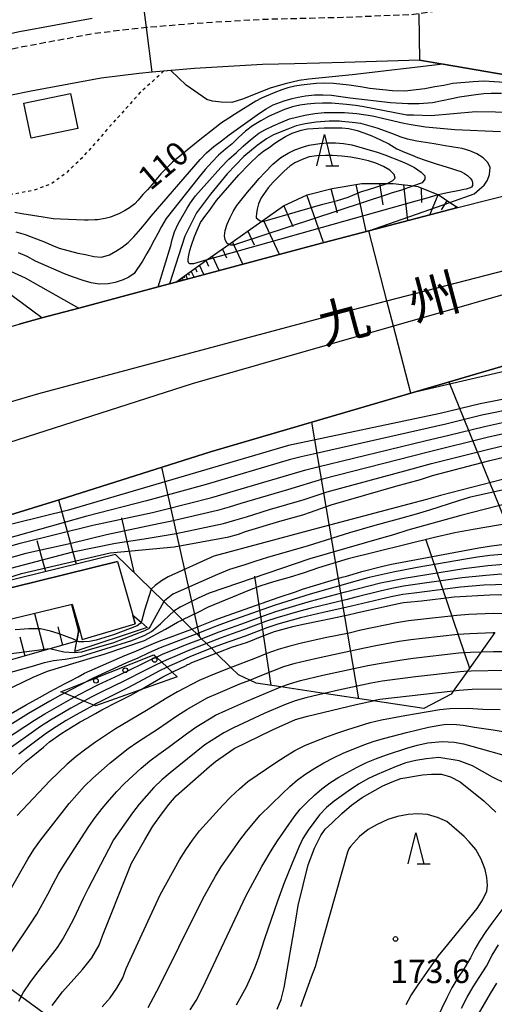
# Model space of a CAD drawing. Extents: x -18000 to -16000, y 88500 to 90000.
# Drawn here: x -16823 to -16747, y 89451 to 89609 of the extents above; entities that cross this region are included whole.
import ezdxf
from ezdxf.enums import TextEntityAlignment as Align

# ---------------------------------------------------------------- set-up
doc = ezdxf.new("R2010")
doc.units = 0
doc.linetypes.add('221300', pattern=[1.5, 1, -0.5])
doc.linetypes.add('630100', pattern=[1, 0.5, -0.5])
for name, color, linetype in [('2101000', 7, 'Continuous'), ('2101001', 7, 'Continuous'), ('2213000', 7, '221300'), ('2219000', 1, 'Continuous'), ('3001000', 4, 'Continuous'), ('4265000', 1, '426500'), ('6101110', 6, 'Continuous'), ('6101120', 6, 'Continuous'), ('6101990', 6, 'Continuous'), ('6110000', 1, '611000'), ('6110110', 1, '611011'), ('6110120', 1, 'Continuous'), ('6110990', 1, 'Continuous'), ('6130000', 3, '613000'), ('6301000', 3, '630100'), ('6332000', 3, 'Continuous'), ('7101000', 2, 'Continuous'), ('7101001', 8, 'Continuous'), ('7102000', 6, 'Continuous'), ('7102001', 8, 'Continuous'), ('7312000', 1, 'Continuous'), ('8121000', 7, 'Continuous')]:
    doc.layers.add(name, color=color, linetype=linetype)
doc.styles.add('PlotAnnotation', font='MS Gothic.ttf')
doc.linetypes.add('426500', pattern='A,5,[7,dmdr.shx,S=0.05,R=0,X=0,Y=0],5', length=10)
doc.linetypes.add('611000', pattern='A,1,[3,dmdr.shx,S=0.2,R=0,X=0,Y=0],1', length=2)
doc.linetypes.add('611011', pattern='A,1,[3,dmdr.shx,S=0.2,R=0,X=0,Y=0],1', length=2)
doc.linetypes.add('613000', pattern='A,1,-0.75,[1,dmdr.shx,S=0.15,R=0,X=0,Y=0],-0.75,1', length=3.5)

# ---------------------------------------------------------------- blocks, each defined once
blk = doc.blocks.new('611099')
at = {"layer": '6110990'}
blk.add_circle((0, 0), 0.15, dxfattribs=at)
blk = doc.blocks.new('633200')
at = {"layer": '6332000'}
for points in [[(-0.5, -1), (0, 1), (0.5, -1)], [(0.08, -1), (0.92, -1)]]:
    blk.add_lwpolyline(points, dxfattribs=at)
blk = doc.blocks.new('731200')
at = {"layer": '7312000'}
blk.add_circle((0, 0), 0.15, dxfattribs=at)

msp = doc.modelspace()

# ---------------------------------------------------------------- linework, layer by layer
at = {"layer": '2101000', "flags": 128}
for points in [[(-16929.85, 89516.98), (-16874.88, 89532.67), (-16850.82, 89539.71), (-16820.03, 89548.71), (-16772.44, 89561.45), (-16764.18, 89563.58), (-16738.73, 89570.15), (-16735.42, 89571), (-16723.03, 89574.42), (-16719.09, 89575.51), (-16711.05, 89577.73), (-16699.78, 89580.85), (-16688.67, 89583.92), (-16681.9, 89585.79), (-16674.48, 89587.84), (-16667.12, 89589.87), (-16651.93, 89594.07), (-16609.61, 89605.22), (-16597.74, 89608.34), (-16588.34, 89610.82), (-16555.95, 89619.35), (-16550.02, 89620.92), (-16549.36, 89621.09), (-16548.66, 89621.27)], [(-16919.11, 89567.3), (-16912.39, 89571.54), (-16906.34, 89574.9), (-16898.78, 89579.46), (-16893.77, 89582.48), (-16880.37, 89589.43), (-16873.85, 89592.13), (-16867.08, 89594.33), (-16866.12, 89594.69), (-16858.69, 89597.45), (-16835.1, 89604.24), (-16827.79, 89605.78), (-16823.12, 89606.77), (-16811.46, 89608.92)], [(-16599.29, 89605.69), (-16610.35, 89602.76), (-16643.32, 89594.02), (-16665.5, 89587.73), (-16672.25, 89585.82), (-16679.41, 89583.79), (-16683.15, 89582.73), (-16685.91, 89581.92), (-16696.39, 89578.82), (-16709.22, 89575.03), (-16717.95, 89572.46), (-16719.67, 89571.95), (-16721.61, 89571.4), (-16737.75, 89566.78), (-16763.13, 89559.51), (-16795.44, 89550.26), (-16833.78, 89537.97), (-16848.49, 89533.15), (-16898.3, 89516.81), (-16943.19, 89502.04)], [(-16732.73, 89597.69), (-16758.93, 89602.19), (-16770.99, 89601.84), (-16779.02, 89601.59), (-16784.13, 89601.5), (-16795.07, 89600.85), (-16799.99, 89600.42), (-16801.84, 89600.26), (-16803.94, 89600.08), (-16809.99, 89599.33), (-16821.27, 89597.24), (-16824.91, 89596.49), (-16832.67, 89594.87), (-16834.14, 89594.56), (-16847.09, 89590.75), (-16854.48, 89588.57), (-16855.62, 89588.24), (-16869.66, 89583.16), (-16880.32, 89578.26), (-16884.77, 89575.92), (-16888.91, 89573.74), (-16893.72, 89570.84), (-16901.02, 89566.44), (-16916.02, 89555.82)], [(-16606.91, 89592.61), (-16614, 89590.71), (-16640.11, 89583.71), (-16658.44, 89578.42), (-16662.74, 89577.18), (-16668.98, 89575.38), (-16674.63, 89573.75), (-16679.61, 89572.31), (-16684.64, 89570.85), (-16702.8, 89565.56), (-16714.15, 89562.26), (-16716.58, 89561.55), (-16716.93, 89561.45), (-16734.69, 89556.28), (-16744.15, 89553.52), (-16760.32, 89548.8), (-16792.49, 89539.4), (-16816.57, 89531.75), (-16830.34, 89527.52), (-16844.79, 89522.76), (-16894.31, 89506.45), (-16940, 89491.49)], [(-16933.05, 89528.14), (-16891.5, 89539.99), (-16878.04, 89543.83), (-16854.6, 89550.69), (-16823.17, 89559.88), (-16819.53, 89560.85), (-16813.6, 89562.44), (-16800.87, 89565.85), (-16799.07, 89566.33), (-16798.04, 89566.61), (-16775.48, 89572.64), (-16767.1, 89574.83), (-16752.82, 89578.56), (-16741.99, 89581.3)], [(-16807.41, 89521.78), (-16804.96, 89513.2), (-16804.55, 89511.78)], [(-16920.88, 89487.28), (-16915.39, 89488.53), (-16893.76, 89494.51), (-16869.05, 89501.33), (-16854.05, 89505.48), (-16848.16, 89506.89), (-16814.67, 89514.93), (-16813.56, 89511.1), (-16813.04, 89509.3)]]:
    msp.add_lwpolyline(points, dxfattribs=at)
at = {"layer": '2101001', "flags": 128}
for points in [[(-16807.41, 89521.78), (-16849.28, 89511.49), (-16852.15, 89510.78)], [(-16813.04, 89509.3), (-16804.55, 89511.78)]]:
    msp.add_lwpolyline(points, dxfattribs=at)
at = {"layer": '2213000', "flags": 128}
msp.add_lwpolyline([(-16735.85, 89616.3), (-16734.95, 89615.19), (-16734.78, 89614.9), (-16734.87, 89614.49), (-16735.3, 89614.28), (-16735.76, 89614.18), (-16740.65, 89613.06), (-16746.97, 89611.83), (-16753.57, 89610.39), (-16759.08, 89609.63), (-16760.16, 89609.48), (-16771.25, 89609.03), (-16784.45, 89608.7), (-16795.58, 89608.03), (-16802.74, 89607.41), (-16804.69, 89607.24), (-16811.09, 89606.45), (-16822.65, 89604.31), (-16826.37, 89603.53), (-16827.28, 89603.35), (-16834.48, 89601.85), (-16835.89, 89601.56), (-16857.9, 89595.07), (-16872.7, 89589.58), (-16883.47, 89584.73), (-16888.04, 89582.33), (-16892.44, 89580.01), (-16897.34, 89577.06), (-16897.43, 89577), (-16904.78, 89572.57), (-16916.61, 89563.92), (-16930.98, 89552.15), (-16939, 89545.06), (-16944.07, 89541.95), (-16947.44, 89540.07), (-16956.23, 89535.9), (-16964.7, 89531.84), (-16968.54, 89530.43), (-16972.04, 89529.14), (-16975.16, 89528.2), (-16975.68, 89528.04), (-16984.28, 89525.46), (-16984.59, 89526.52)], dxfattribs=at)
at = {"layer": '2219000', "flags": 128}
msp.add_lwpolyline([(-16813.56, 89511.1), (-16813.04, 89509.3), (-16804.55, 89511.78), (-16804.96, 89513.2), (-16803.6, 89512.05), (-16802.63, 89511.22), (-16814.26, 89507.35), (-16813.94, 89509.04), (-16813.93, 89509.07), (-16813.56, 89511.1)], dxfattribs=at)
at = {"layer": '3001000', "flags": 128}
msp.add_lwpolyline([(-16821.26, 89589.69), (-16822.43, 89595.32), (-16814.95, 89596.87), (-16813.78, 89591.24), (-16821.26, 89589.69)], close=True, dxfattribs=at)
at = {"layer": '4265000', "flags": 128}
msp.add_lwpolyline([(-16000, 89425.03), (-16325.96, 89423.96), (-16781.11, 89421.52), (-17151.07, 89691.69), (-17248.72, 89767.79), (-17278.1, 89783.56), (-17588.89, 89951.78), (-17804.29, 89961.09), (-17978.1, 89959.82), (-18000, 89953.31)], dxfattribs=at)
at = {"layer": '6101110', "flags": 128}
for points in [[(-16798.04, 89566.61), (-16793.04, 89570.15), (-16789.56, 89572.61), (-16784.23, 89576.38), (-16780.78, 89578.82), (-16776.98, 89580.59), (-16772.98, 89581.6), (-16768.19, 89582.39), (-16764.16, 89582.42), (-16763.19, 89582.43), (-16759.93, 89582.03), (-16759.2, 89581.94), (-16755.93, 89580.57), (-16755.81, 89580.52), (-16754.09, 89579.39), (-16752.82, 89578.56)], [(-16746.88, 89510.4), (-16749.06, 89507.31), (-16751.25, 89504.22), (-16753.55, 89500.97), (-16753.85, 89500.54), (-16758.28, 89498.19), (-16766.36, 89499.42), (-16774.22, 89500.62), (-16781.19, 89501.68), (-16785.13, 89502.28), (-16786.19, 89502.78), (-16788.01, 89503.64), (-16789.19, 89504.8), (-16791.55, 89507.11), (-16792.33, 89507.87), (-16793.11, 89508.64), (-16793.9, 89509.41), (-16794.68, 89510.18), (-16795.48, 89510.96), (-16796.97, 89512.43), (-16798.37, 89513.8), (-16799.98, 89515.38), (-16801.98, 89517.34), (-16807.69, 89522.94), (-16831.94, 89516.98)], [(-16813.56, 89511.1), (-16813.93, 89509.07), (-16813.94, 89509.04), (-16818.24, 89507.81), (-16822.18, 89506.68), (-16833.34, 89503.48)]]:
    msp.add_lwpolyline(points, dxfattribs=at)
at = {"layer": '6101120', "flags": 128}
for points in [[(-16752.82, 89578.56), (-16767.1, 89574.83), (-16775.48, 89572.64), (-16798.04, 89566.61)], [(-16962.45, 89483.53), (-16962.82, 89483.81), (-16955.79, 89486.32), (-16940, 89491.49), (-16894.31, 89506.45), (-16844.79, 89522.76), (-16830.34, 89527.52), (-16816.57, 89531.75), (-16792.49, 89539.4), (-16760.32, 89548.8), (-16744.15, 89553.52), (-16734.69, 89556.28), (-16715.41, 89557.5), (-16714.93, 89555.84), (-16714, 89552.62), (-16713.63, 89551.37), (-16713.27, 89550.1), (-16712.98, 89549.11), (-16712.92, 89548.88)], [(-16949.28, 89480.84), (-16948.43, 89481.01), (-16920.88, 89487.28), (-16915.39, 89488.53), (-16893.76, 89494.51), (-16869.05, 89501.33), (-16854.05, 89505.48), (-16848.16, 89506.89), (-16814.67, 89514.93), (-16813.56, 89511.1)]]:
    msp.add_lwpolyline(points, dxfattribs=at)
at = {"layer": '6101990', "flags": 128}
for points in [[(-16764.8, 89578.99), (-16765.29, 89582.41)], [(-16772.11, 89577.68), (-16773.11, 89581.57)], [(-16767.53, 89574.72), (-16769.12, 89582.24)], [(-16760.83, 89576.47), (-16761.46, 89582.22)], [(-16758.57, 89579.39), (-16758.64, 89581.71)], [(-16774.37, 89572.93), (-16777.02, 89580.57)], [(-16757.32, 89577.39), (-16755.97, 89580.58)], [(-16755.44, 89578.2), (-16754.51, 89579.66)], [(-16779.21, 89575.45), (-16780.69, 89578.87)], [(-16753.22, 89578.46), (-16753.06, 89578.71)], [(-16781.42, 89571.05), (-16783.99, 89576.55)], [(-16785.41, 89572.53), (-16786.47, 89574.8)], [(-16787.28, 89569.49), (-16788.95, 89573.04)], [(-16789.86, 89570.44), (-16790.55, 89571.91)], [(-16792.75, 89569.09), (-16793.19, 89570.04)], [(-16791.07, 89568.47), (-16792.15, 89570.77)], [(-16795.12, 89567.39), (-16795.57, 89568.35)], [(-16794.61, 89568.21), (-16794.9, 89568.83)], [(-16793.53, 89567.81), (-16794.23, 89569.3)], [(-16797.25, 89566.82), (-16797.37, 89567.08)], [(-16797.11, 89567.04), (-16797.19, 89567.21)], [(-16796.82, 89566.93), (-16797.01, 89567.34)], [(-16796.61, 89567.28), (-16796.73, 89567.54)], [(-16796.15, 89567.11), (-16796.44, 89567.74)], [(-16795.82, 89567.65), (-16796.01, 89568.04)], [(-16754.22, 89550.58), (-16741.21, 89518.42)], [(-16776.25, 89544.14), (-16768.75, 89499.78)], [(-16800.35, 89536.9), (-16794.22, 89509.73)], [(-16816.87, 89531.66), (-16814.04, 89521.38)], [(-16806.73, 89528.77), (-16804.75, 89520.06)], [(-16820.31, 89525.18), (-16818.93, 89520.18)], [(-16757.99, 89525.45), (-16750.93, 89504.68)], [(-16785.44, 89519.43), (-16782.82, 89501.93)], [(-16814.77, 89514.9), (-16813.65, 89510.63)], [(-16820.73, 89513.47), (-16819.17, 89507.54)], [(-16816.99, 89511.29), (-16816.22, 89508.39)], [(-16823.05, 89509.69), (-16822.25, 89506.66)]]:
    msp.add_lwpolyline(points, dxfattribs=at)
at = {"layer": '6110000', "flags": 128}
for points in [[(-16662.49, 89603.79), (-16671.59, 89601.09), (-16674.59, 89600.2), (-16686.15, 89596.77), (-16692.89, 89595.07), (-16700.45, 89593.16), (-16705.33, 89592.42), (-16709.44, 89592.44), (-16714.8, 89593.02), (-16719.97, 89594.22), (-16726.47, 89596.06), (-16732.73, 89597.69), (-16758.93, 89602.19)], [(-16779.02, 89601.59), (-16784.13, 89601.5), (-16795.07, 89600.85), (-16799.99, 89600.42), (-16801.84, 89600.26), (-16803.94, 89600.08), (-16809.99, 89599.33)], [(-16798.04, 89566.61), (-16799.07, 89566.33), (-16800.87, 89565.85), (-16813.6, 89562.44), (-16819.53, 89560.85), (-16823.17, 89559.88)]]:
    msp.add_lwpolyline(points, dxfattribs=at)
at = {"layer": '6110110', "flags": 128}
msp.add_lwpolyline([(-16797.83, 89503.31), (-16803.72, 89501.22), (-16810.94, 89498.66), (-16811.21, 89498.77), (-16812.77, 89499.4), (-16814.33, 89500.03), (-16815.91, 89500.67), (-16816.51, 89500.91)], dxfattribs=at)
at = {"layer": '6110120', "flags": 128}
msp.add_lwpolyline([(-16816.51, 89500.91), (-16812.2, 89502.62), (-16801.55, 89506.84), (-16801.16, 89506.47), (-16800.3, 89505.66), (-16799.45, 89504.85), (-16798.62, 89504.06), (-16797.83, 89503.31)], dxfattribs=at)
at = {"layer": '6130000', "flags": 128}
msp.add_lwpolyline([(-16962.45, 89483.53), (-16950.29, 89485.82), (-16921.79, 89491.96), (-16916.55, 89493.09), (-16895.06, 89499.02), (-16870.43, 89505.82), (-16857.44, 89509.41), (-16852.15, 89510.78), (-16849.28, 89511.49), (-16807.41, 89521.78)], dxfattribs=at)
at = {"layer": '6301000', "flags": 128}
msp.add_lwpolyline([(-16799.99, 89600.42), (-16803.9, 89596.84), (-16806.39, 89594.07), (-16808.6, 89591.6), (-16810.79, 89589.09), (-16813.18, 89586.44), (-16815.65, 89584.08), (-16818.02, 89582.33), (-16820.87, 89581.32), (-16823.85, 89580.74), (-16826.64, 89580.42), (-16829.76, 89580.43), (-16833.57, 89580.63), (-16833.8, 89580.65), (-16838.04, 89580.96), (-16842.52, 89581.25), (-16845.88, 89581.59), (-16848.28, 89582.3), (-16850.05, 89583.31), (-16852.31, 89585.21), (-16854.48, 89588.57)], dxfattribs=at)
at = {"layer": '7101000', "flags": 128}
for points in [[(-16743.61, 89598.5), (-16748.62, 89598.8), (-16750.35, 89598.71), (-16753.63, 89598.45), (-16755.06, 89598.12), (-16756.5, 89597.91), (-16758.09, 89597.6), (-16761.31, 89597.2), (-16763.3, 89597.28), (-16766.92, 89597.64), (-16768.42, 89597.91), (-16770.23, 89598.17), (-16772.73, 89598.45), (-16774.22, 89598.49), (-16775.55, 89598.44), (-16777.93, 89598.19), (-16778.97, 89598.01), (-16780.06, 89597.73), (-16781.02, 89597.45), (-16782.16, 89597.02), (-16784.32, 89596.1), (-16785.18, 89595.62), (-16788.47, 89593.6), (-16789.56, 89592.9), (-16790.69, 89592.12), (-16791.75, 89591.32), (-16794.48, 89589.18), (-16798.55, 89585.82), (-16799.49, 89584.92), (-16800.43, 89583.94), (-16801.23, 89582.99), (-16801.82, 89582.25), (-16802.57, 89581.41), (-16803.31, 89580.63), (-16804.09, 89579.72), (-16804.61, 89579.14), (-16805.45, 89578.52), (-16806.26, 89578.04), (-16807.06, 89577.61), (-16808.52, 89577), (-16809.39, 89576.8), (-16810.61, 89576.61), (-16811.02, 89576.58), (-16812.11, 89576.55), (-16812.7, 89576.56), (-16816.52, 89576.68), (-16817.69, 89576.77), (-16819.34, 89577), (-16822.73, 89577.55), (-16823.85, 89577.77)], [(-16793.03, 89570.15), (-16793.04, 89570.15), (-16795.22, 89569.54), (-16795.42, 89569.52), (-16795.79, 89569.54), (-16795.87, 89569.58), (-16795.95, 89569.65), (-16796, 89569.73), (-16796.05, 89569.91), (-16796.06, 89570.16), (-16796.02, 89570.64), (-16795.77, 89571.65), (-16795.51, 89572.54), (-16795.06, 89573.92), (-16794.62, 89574.95), (-16794.06, 89576.17), (-16793.21, 89577.34), (-16792.65, 89578.08), (-16791.49, 89579.71), (-16787.92, 89583.82), (-16786.29, 89585.53), (-16784.7, 89587.02), (-16783.9, 89587.63), (-16783.07, 89588.2), (-16782.16, 89588.87), (-16781.4, 89589.38), (-16780.43, 89589.93), (-16779.36, 89590.46), (-16777.95, 89590.98), (-16776.92, 89591.17), (-16774.23, 89591.33), (-16773.01, 89591.35), (-16771.39, 89591.35), (-16770.28, 89591.23), (-16768.95, 89590.94), (-16767.87, 89590.56), (-16766.58, 89590.05), (-16765.19, 89589.44), (-16763.88, 89588.75), (-16762.57, 89588), (-16761.37, 89587.44), (-16760.13, 89586.96), (-16759.27, 89586.56), (-16758.06, 89586.17), (-16757.23, 89585.88), (-16756.27, 89585.57), (-16755.36, 89585.32), (-16753.82, 89584.82), (-16753.15, 89584.63), (-16752.34, 89584.34), (-16751.71, 89584), (-16751.26, 89583.7), (-16750.83, 89583.29), (-16750.57, 89582.97), (-16750.47, 89582.62), (-16750.44, 89582.36), (-16750.46, 89582.07), (-16750.6, 89581.85), (-16750.82, 89581.73), (-16751.13, 89581.61), (-16751.48, 89581.51), (-16751.86, 89581.43), (-16752.26, 89581.37), (-16754.75, 89580.84), (-16755.93, 89580.57)], [(-16832.08, 89493.01), (-16822.04, 89498.81), (-16819.9, 89499.98), (-16818.2, 89500.95), (-16815.78, 89502.23), (-16814.94, 89502.64), (-16813.69, 89503.29), (-16812.67, 89503.88), (-16806.2, 89506.73), (-16804.71, 89507.32), (-16801.62, 89508.66), (-16800.47, 89509.13), (-16798.94, 89509.64), (-16795.48, 89510.96)], [(-16798.61, 89504.06), (-16798.31, 89504.21), (-16796.58, 89505), (-16796.35, 89505.13), (-16796.3, 89505.18), (-16796.27, 89505.2), (-16796.21, 89505.23), (-16796.18, 89505.26), (-16795.93, 89505.35), (-16795.45, 89505.58), (-16791.55, 89507.11)], [(-16827.55, 89484.7), (-16822.05, 89489.75), (-16821, 89490.65), (-16820.12, 89491.34), (-16819.27, 89492.03), (-16818.28, 89492.88), (-16816.33, 89494.26), (-16814.93, 89495.13), (-16813.39, 89496.06), (-16812.28, 89496.65), (-16810.95, 89497.41), (-16809.92, 89498.02), (-16807.39, 89499.26), (-16805.16, 89500.41), (-16803.74, 89501.21)], [(-16743.68, 89501.34), (-16750.49, 89501.27), (-16752.58, 89501.08), (-16753.55, 89500.97)], [(-16817.86, 89450.6), (-16816.22, 89452.75), (-16813.02, 89456.38), (-16811.51, 89458.22), (-16810.36, 89460.28), (-16809.79, 89461.76), (-16805.77, 89471.83), (-16805.13, 89473.42), (-16803.01, 89477.15), (-16801.73, 89479.32), (-16800.19, 89481.5), (-16799.16, 89482.84), (-16797.96, 89484.21), (-16792.65, 89488.9), (-16791.66, 89489.71), (-16788.66, 89491.79), (-16782.53, 89494.8), (-16778.82, 89496.44), (-16776.93, 89497.01), (-16769.11, 89498.85), (-16766.36, 89499.42)], [(-16781.78, 89449.98), (-16781.13, 89451.52), (-16780.67, 89453.48), (-16778.78, 89464.25), (-16778.41, 89466.64), (-16776.8, 89473.13), (-16775.79, 89475.79), (-16774.8, 89477.86), (-16774.09, 89478.84), (-16772.94, 89479.89), (-16771.41, 89481.37), (-16769.87, 89482.72), (-16768.17, 89483.95), (-16764.82, 89485.81), (-16763.31, 89486.48), (-16761.92, 89487), (-16758.48, 89487.59), (-16757.01, 89487.69), (-16755.42, 89487.68), (-16753.99, 89487.27), (-16752.43, 89486.46), (-16748.63, 89483.42), (-16747.54, 89482.39), (-16746.73, 89481.59)], [(-16745.28, 89466.55), (-16747.18, 89464.01), (-16748.3, 89462.44), (-16749.32, 89460.91), (-16750.09, 89459.62), (-16750.76, 89458.24), (-16751.81, 89456.51), (-16752.8, 89455.03), (-16753.74, 89453.42), (-16754.57, 89451.84), (-16755.38, 89450.16), (-16756.04, 89448.69), (-16757.64, 89445.25), (-16763.77, 89427.3), (-16766.64, 89413.61), (-16768.42, 89401.48), (-16768.75, 89393.13), (-16768.55, 89389.77), (-16767.91, 89388.32), (-16767, 89387.52), (-16765.28, 89386.91), (-16754.25, 89389.44), (-16747.56, 89391.33), (-16737.36, 89393.61)]]:
    msp.add_lwpolyline(points, dxfattribs=at)
at = {"layer": '7101001', "flags": 128}
for points in [[(-16755.93, 89580.57), (-16756.56, 89580.42), (-16757.4, 89580.19), (-16758.74, 89579.79), (-16759.54, 89579.57), (-16793.03, 89570.15)], [(-16682.95, 89558.82), (-16683.82, 89558.78), (-16684.77, 89558.73), (-16686.5, 89558.59), (-16688.75, 89558.35), (-16701.92, 89556.01), (-16708.01, 89554.48), (-16709.5, 89554.02), (-16710.68, 89553.63), (-16713.7, 89552.72), (-16714, 89552.62), (-16717.05, 89551.63), (-16719.03, 89551.09), (-16725.2, 89549.74), (-16731.11, 89549.21), (-16743.21, 89548.28), (-16749.2, 89547.1), (-16755.61, 89545.54), (-16779.97, 89540.39), (-16815.28, 89530.05), (-16844.79, 89522.76), (-16848.49, 89533.15)], [(-16831.89, 89517), (-16822.79, 89519.88), (-16808.55, 89523.19), (-16798.32, 89524.15), (-16789.53, 89525.77), (-16787.99, 89526.19), (-16786.84, 89526.58), (-16781.35, 89528.26), (-16777.64, 89529.3), (-16776.44, 89529.68), (-16773.11, 89530.89), (-16762.76, 89533.86), (-16758.81, 89534.96), (-16756.89, 89535.56), (-16747.66, 89537.98), (-16738.9, 89540.08), (-16723.88, 89543.4), (-16716.65, 89545.16)], [(-16795.48, 89510.96), (-16791.71, 89512.41), (-16790.69, 89512.82), (-16781.46, 89516.07), (-16778.85, 89516.92), (-16777.74, 89517.33), (-16771.38, 89519.26), (-16770.67, 89519.45), (-16769.6, 89519.76), (-16768.19, 89520.2), (-16764.84, 89521.04), (-16763.44, 89521.37), (-16749.43, 89524), (-16747.39, 89524.33), (-16745.32, 89524.56), (-16742.72, 89524.72), (-16736.71, 89524.78)], [(-16791.55, 89507.11), (-16791.14, 89507.27), (-16788.94, 89508.08), (-16787.58, 89508.51), (-16786.55, 89508.88), (-16784.17, 89509.84), (-16782.2, 89510.58), (-16779.25, 89511.36), (-16777.62, 89511.74), (-16774.75, 89512.35), (-16773.17, 89512.63), (-16770.41, 89513.22), (-16769.04, 89513.56), (-16763.05, 89514.9), (-16762.32, 89515.05), (-16761.54, 89515.19), (-16760.92, 89515.28), (-16758.65, 89515.49), (-16755.11, 89515.9), (-16753.37, 89516.15), (-16747.67, 89516.44), (-16745.9, 89516.48), (-16742.73, 89516.27)], [(-16803.74, 89501.21), (-16803.72, 89501.22), (-16802.13, 89502.12), (-16800.12, 89503.31), (-16798.61, 89504.06)], [(-16753.55, 89500.97), (-16765.3, 89499.64), (-16766.36, 89499.42)]]:
    msp.add_lwpolyline(points, dxfattribs=at)
at = {"layer": '7102000', "flags": 128}
for points in [[(-16755.15, 89601.54), (-16769.73, 89599.82), (-16776.68, 89599.17), (-16778.24, 89598.92), (-16780.48, 89598.42), (-16782.93, 89597.68), (-16787.36, 89595.93), (-16789.04, 89595.43), (-16790.74, 89595.47), (-16792.16, 89595.64), (-16793.05, 89595.91), (-16796.39, 89598.17), (-16798.82, 89600.52)], [(-16823.7, 89574.64), (-16822.23, 89574.23), (-16819.01, 89573.03), (-16817.93, 89572.52), (-16816.74, 89572.04), (-16813.77, 89571.25), (-16812.52, 89571.01), (-16811.2, 89570.73), (-16809.98, 89570.61), (-16808.66, 89570.96), (-16807.64, 89571.54), (-16806.63, 89572.19), (-16805.71, 89572.97), (-16804.8, 89573.88), (-16803.67, 89575.13), (-16802.83, 89576.13), (-16802.01, 89577.17), (-16794.11, 89586.25), (-16793.13, 89587.33), (-16791.94, 89588.34), (-16790.69, 89589.28), (-16789.48, 89590.23), (-16784.59, 89593.7), (-16783.54, 89594.39), (-16782.41, 89595.01), (-16780.67, 89595.65), (-16779.38, 89596.05), (-16778.41, 89596.27), (-16777.24, 89596.48), (-16775.77, 89596.63), (-16774.41, 89596.66), (-16773.05, 89596.6), (-16770.05, 89596.15), (-16763.6, 89595.39), (-16760.82, 89595.23), (-16759, 89595.24), (-16756.85, 89595.4), (-16753.76, 89596.06), (-16752.53, 89596.3), (-16749.89, 89596.68), (-16748.65, 89596.83), (-16747.43, 89596.9), (-16745.78, 89596.88)], [(-16743.62, 89593.81), (-16749.93, 89593.89), (-16757.07, 89593.24), (-16759.92, 89593.37), (-16760.96, 89593.39), (-16762.91, 89593.73), (-16768.13, 89594.76), (-16769.2, 89594.91), (-16770.66, 89595.1), (-16773.06, 89595.29), (-16774.5, 89595.29), (-16775.82, 89595.26), (-16776.99, 89595.14), (-16778.15, 89594.96), (-16779.31, 89594.7), (-16780.6, 89594.29), (-16781.85, 89593.74), (-16783.04, 89593.19), (-16784.41, 89592.46), (-16785.72, 89591.67), (-16786.88, 89590.82), (-16788.01, 89589.79), (-16789.02, 89588.8), (-16790.08, 89587.91), (-16791.17, 89586.95), (-16792.21, 89585.89), (-16793.31, 89584.65), (-16794.28, 89583.48), (-16799.6, 89576.79), (-16800.35, 89575.5), (-16800.92, 89574.39), (-16801.51, 89573.32), (-16802.08, 89572.19), (-16802.68, 89571.19), (-16803.36, 89569.96), (-16804.74, 89568), (-16805.59, 89567.41), (-16806.48, 89566.97), (-16807.79, 89566.53), (-16808.91, 89566.34), (-16810.36, 89566.29), (-16811.64, 89566.48), (-16812.92, 89566.87), (-16814.6, 89567.46), (-16815.89, 89567.95), (-16820.53, 89569.95), (-16821.9, 89570.68), (-16823.27, 89571.29)], [(-16800.87, 89565.85), (-16798.86, 89572.48), (-16798.65, 89573.41), (-16798.26, 89574.68), (-16797.67, 89575.95), (-16796.2, 89578.47), (-16795.66, 89579.3), (-16794.86, 89580.46), (-16790.81, 89584.96), (-16789.51, 89586.33), (-16788.32, 89587.36), (-16787.23, 89588.42), (-16786.08, 89589.4), (-16784.7, 89590.46), (-16783.76, 89591), (-16782.45, 89591.68), (-16781.17, 89592.21), (-16779.8, 89592.8), (-16777.36, 89593.37), (-16775.72, 89593.64), (-16774.23, 89593.8), (-16772.76, 89593.79), (-16770.97, 89593.79), (-16769, 89593.63), (-16766.49, 89593.27), (-16761.49, 89592.09), (-16760.31, 89591.88), (-16757.97, 89591.49), (-16753.26, 89591.08), (-16745.94, 89590.78)], [(-16754.09, 89579.39), (-16750.2, 89580.75), (-16749.33, 89581.48), (-16748.59, 89582.12), (-16748.02, 89582.95), (-16747.72, 89583.87), (-16747.63, 89584.97), (-16747.99, 89585.8), (-16748.74, 89586.52), (-16749.77, 89587.16), (-16750.88, 89587.65), (-16752.11, 89588.01), (-16753.48, 89588.25), (-16754.14, 89588.33), (-16754.83, 89588.47), (-16756.58, 89588.77), (-16759.36, 89589.19), (-16760.88, 89589.52), (-16762.07, 89589.9), (-16763.25, 89590.37), (-16765.72, 89591.29), (-16768.36, 89592.06), (-16769.77, 89592.22), (-16771.4, 89592.37), (-16771.8, 89592.41), (-16773.45, 89592.39), (-16775.51, 89592.27), (-16777.29, 89591.97), (-16778.73, 89591.67), (-16780.07, 89591.15), (-16782.35, 89590.2), (-16783.48, 89589.59), (-16785, 89588.53), (-16787.11, 89586.72), (-16789.81, 89583.98), (-16792.46, 89580.71), (-16794.72, 89577.7), (-16796.6, 89573.97), (-16799.07, 89566.33)], [(-16789.56, 89572.61), (-16789.8, 89572.77), (-16790.13, 89573.38), (-16790.24, 89574.01), (-16790.12, 89574.9), (-16789.78, 89575.89), (-16789.31, 89576.94), (-16788.82, 89577.93), (-16788.27, 89578.87), (-16786.54, 89581.05), (-16785.54, 89582.19), (-16784.69, 89583.22), (-16783.77, 89584.2), (-16782.49, 89585.49), (-16781.17, 89586.58), (-16780.03, 89587.27), (-16778.95, 89587.8), (-16777.54, 89588.31), (-16776.63, 89588.57), (-16774.94, 89588.85), (-16773.63, 89588.96), (-16772.42, 89588.95), (-16771.14, 89588.84), (-16769.81, 89588.61), (-16765.72, 89587.42), (-16764.51, 89587.03), (-16761.8, 89585.95), (-16760.73, 89585.48), (-16759.74, 89584.97), (-16758.67, 89584.22), (-16758.11, 89583.63), (-16758.08, 89583.11), (-16758.5, 89582.54), (-16759.93, 89582.03)], [(-16764.16, 89582.42), (-16763.92, 89582.51), (-16763.22, 89582.89), (-16762.84, 89583.29), (-16762.99, 89583.86), (-16763.69, 89584.53), (-16764.7, 89585.14), (-16765.97, 89585.69), (-16767.14, 89586.05), (-16768.57, 89586.39), (-16769.95, 89586.64), (-16771.41, 89586.8), (-16772.89, 89586.88), (-16774.05, 89586.88), (-16775.41, 89586.83), (-16776.64, 89586.67), (-16777.78, 89586.26), (-16778.95, 89585.74), (-16779.76, 89585.22), (-16780.66, 89584.39), (-16782.45, 89582.64), (-16783.23, 89581.72), (-16784.37, 89580.09), (-16784.78, 89579.17), (-16785, 89578.31), (-16785.11, 89577.6), (-16785.15, 89577.08), (-16785.14, 89576.9), (-16784.96, 89576.73), (-16784.62, 89576.48), (-16784.23, 89576.38)], [(-16825.74, 89568.88), (-16822.19, 89567.26), (-16813.6, 89562.44)], [(-16819.53, 89560.85), (-16827, 89566.35)], [(-16763.13, 89559.51), (-16764.18, 89563.58)], [(-16801.98, 89517.34), (-16803.09, 89514), (-16803.35, 89512.95), (-16803.52, 89512.16), (-16803.6, 89512.05)], [(-16799.98, 89515.38), (-16802.13, 89511.35), (-16802.43, 89511), (-16803.06, 89510.66), (-16808.03, 89508.75), (-16811.94, 89507.61), (-16813.17, 89507.26), (-16814.32, 89507.15), (-16816.01, 89507.23), (-16818.25, 89507.81)], [(-16852.63, 89494.99), (-16852.62, 89494.99), (-16848.58, 89495.75), (-16846.9, 89496.03), (-16845.02, 89496.5), (-16841.42, 89497.79), (-16834.25, 89500.84), (-16832.22, 89501.65), (-16830.2, 89502.41), (-16828.41, 89502.99), (-16821.01, 89505.01), (-16819.12, 89505.57), (-16817.67, 89505.89), (-16815.8, 89506.13), (-16813.31, 89506.58), (-16805.12, 89509.11), (-16802.99, 89509.98), (-16801.93, 89510.58), (-16800.49, 89511.78), (-16799.99, 89512.25), (-16799.13, 89513.14), (-16798.37, 89513.8)], [(-16827.41, 89500.12), (-16820.93, 89503.24), (-16818.61, 89504.2), (-16811.73, 89506.3), (-16809.54, 89506.92), (-16803.04, 89509.11), (-16799.72, 89510.96), (-16797.77, 89512.04), (-16796.97, 89512.43)], [(-16794.68, 89510.18), (-16798.73, 89508.62), (-16800.57, 89507.92), (-16802.37, 89507.13), (-16804.15, 89506.31), (-16805.95, 89505.53), (-16811.32, 89503.08), (-16812.16, 89502.64)], [(-16801.16, 89506.47), (-16800.08, 89506.96), (-16798.28, 89507.67), (-16796.5, 89508.41), (-16793.9, 89509.41)], [(-16793.11, 89508.64), (-16796.1, 89507.49), (-16797.84, 89506.72), (-16799.59, 89505.99), (-16800.3, 89505.66)], [(-16792.33, 89507.87), (-16795.7, 89506.56), (-16797.4, 89505.78), (-16799.11, 89505.02), (-16799.45, 89504.85)], [(-16749.06, 89507.31), (-16747.09, 89507.37), (-16745.25, 89507.38)], [(-16789.2, 89504.8), (-16792.52, 89503.46), (-16794.31, 89502.7), (-16797.76, 89500.91), (-16799.43, 89499.92), (-16802.73, 89497.87), (-16807.74, 89494.94), (-16810.93, 89492.81), (-16812.49, 89491.69), (-16814.01, 89490.52), (-16815.49, 89489.3), (-16818.26, 89486.64), (-16823.51, 89481.03)], [(-16751.25, 89504.22), (-16750.66, 89504.27), (-16745.28, 89504.36)], [(-16824.6, 89469.09), (-16821.79, 89474.03), (-16820.79, 89475.62), (-16819.71, 89477.14), (-16815.13, 89482.96), (-16813.93, 89484.36), (-16812.67, 89485.74), (-16811.34, 89487.04), (-16809.98, 89488.29), (-16808.59, 89489.5), (-16805.68, 89491.81), (-16804.15, 89492.87), (-16801, 89494.92), (-16797.88, 89497.04), (-16796.29, 89498.06), (-16793, 89499.91), (-16791.27, 89500.68), (-16787.78, 89502.16), (-16786.19, 89502.78)], [(-16815.91, 89500.67), (-16816.55, 89500.34), (-16818.26, 89499.38), (-16821.67, 89497.42), (-16830, 89492.22)], [(-16824.4, 89459.16), (-16821.33, 89463.67), (-16820.35, 89465.23), (-16818.55, 89468.45), (-16817.73, 89470.09), (-16816.85, 89471.69), (-16815.91, 89473.24), (-16812, 89479.28), (-16810.97, 89480.75), (-16809.84, 89482.18), (-16808.68, 89483.55), (-16807.48, 89484.89), (-16806.25, 89486.19), (-16803.62, 89488.67), (-16802.23, 89489.82), (-16800.77, 89490.91), (-16799.28, 89491.98), (-16796.32, 89494.16), (-16794.82, 89495.21), (-16791.68, 89497.12), (-16790.02, 89497.91), (-16786.65, 89499.4), (-16781.55, 89501.55), (-16781.19, 89501.68)], [(-16774.22, 89500.62), (-16777.18, 89499.92), (-16778.91, 89499.44), (-16780.59, 89498.81), (-16783.88, 89497.39), (-16788.77, 89495.13), (-16790.36, 89494.32), (-16793.36, 89492.37), (-16794.77, 89491.27), (-16798.95, 89487.92), (-16800.31, 89486.77), (-16801.57, 89485.53), (-16803.9, 89482.88), (-16804.97, 89481.48), (-16806.01, 89480.06), (-16807.02, 89478.62), (-16808.02, 89477.15), (-16808.86, 89475.61), (-16812.12, 89469.35), (-16812.91, 89467.77), (-16813.67, 89466.16), (-16814.4, 89464.52), (-16815.23, 89462.94), (-16816.11, 89461.38), (-16817.07, 89459.86), (-16818.17, 89458.46), (-16820.39, 89455.7), (-16821.47, 89454.29), (-16822.45, 89452.8), (-16823.29, 89451.23)], [(-16825.53, 89493.17), (-16820.71, 89496.36), (-16819.06, 89497.37), (-16815.7, 89499.3), (-16814.33, 89500.03)], [(-16812.77, 89499.4), (-16814.86, 89498.26), (-16818.14, 89496.34), (-16819.75, 89495.31), (-16824.38, 89492.02)], [(-16811.21, 89498.77), (-16812.37, 89498.11), (-16814.01, 89497.22), (-16815.63, 89496.28), (-16817.23, 89495.3), (-16818.78, 89494.26), (-16821.76, 89492.02), (-16823.23, 89490.87)], [(-16809.85, 89450.35), (-16808.59, 89451.8), (-16807.5, 89453.37), (-16806.54, 89455.02), (-16806.03, 89456.53), (-16800.53, 89468.34), (-16797.45, 89473.93), (-16796.43, 89475.54), (-16795.39, 89477.12), (-16794.26, 89478.61), (-16790.5, 89482.73), (-16789.22, 89484.07), (-16787.85, 89485.31), (-16786.47, 89486.5), (-16782, 89489.55), (-16780.49, 89490.53), (-16778.95, 89491.49), (-16777.32, 89492.3), (-16775.64, 89492.98), (-16773.95, 89493.64), (-16772.22, 89494.27), (-16770.44, 89494.87), (-16766.85, 89495.96), (-16765.03, 89496.39), (-16761.32, 89497.1), (-16757.58, 89497.76), (-16755.7, 89498.07), (-16754.06, 89498.2), (-16751.2, 89498.27), (-16748.77, 89498.11), (-16746, 89498.06)], [(-16802.47, 89450.25), (-16801.64, 89451.86), (-16800.53, 89453.88), (-16794.56, 89465.98), (-16793.43, 89468.15), (-16791.69, 89471.31), (-16790.77, 89472.82), (-16787.75, 89477.08), (-16786.72, 89478.49), (-16784.53, 89481.09), (-16780.96, 89484.55), (-16779.77, 89485.68), (-16778.53, 89486.78), (-16777.16, 89487.76), (-16775.73, 89488.64), (-16774.29, 89489.48), (-16772.77, 89490.29), (-16771.17, 89491.03), (-16767.9, 89492.39), (-16766.23, 89492.97), (-16764.52, 89493.48), (-16761.04, 89494.39), (-16759.28, 89494.82), (-16757.51, 89495.21), (-16755.71, 89495.52), (-16754.68, 89495.68), (-16753.02, 89495.66), (-16751.95, 89495.53), (-16750.14, 89495.2), (-16747.15, 89494.8), (-16743.61, 89494.2)], [(-16795.73, 89449.91), (-16794.78, 89451.36), (-16793.72, 89453.46), (-16786.81, 89468.11), (-16784.22, 89472.9), (-16782.58, 89475.68), (-16781.72, 89476.97), (-16779.05, 89480.83), (-16778.1, 89482.08), (-16776.99, 89483.22), (-16775.82, 89484.29), (-16774.63, 89485.33), (-16773.33, 89486.31), (-16771.9, 89487.19), (-16768.95, 89488.82), (-16767.44, 89489.56), (-16765.87, 89490.21), (-16764.26, 89490.79), (-16760.99, 89491.88), (-16759.32, 89492.34), (-16757.62, 89492.71), (-16755.34, 89492.91), (-16753.37, 89492.81), (-16751.91, 89492.57), (-16749.23, 89491.8), (-16745.42, 89490.72)], [(-16745.07, 89486.12), (-16747.23, 89487.23), (-16750.43, 89489.01), (-16752.58, 89489.82), (-16755.87, 89490.35), (-16757.87, 89490.14), (-16759.52, 89489.89), (-16761.13, 89489.48), (-16762.7, 89488.93), (-16765.73, 89487.64), (-16767.22, 89486.94), (-16768.64, 89486.14), (-16770, 89485.25), (-16772.63, 89483.35), (-16773.89, 89482.33), (-16774.97, 89481.17), (-16775.91, 89479.94), (-16776.82, 89478.68), (-16777.68, 89477.37), (-16778.33, 89475.98), (-16779.47, 89473.12), (-16780.08, 89471.7), (-16780.64, 89470.27), (-16781.72, 89467.31), (-16783.81, 89461.25), (-16784.81, 89458.14), (-16785.4, 89456.59), (-16786.05, 89455.06), (-16786.76, 89453.55), (-16788.37, 89450.62)], [(-16761.1, 89450.75), (-16760.33, 89452.16), (-16759.29, 89453.72), (-16755.93, 89458.56), (-16754.88, 89459.77), (-16749.69, 89466.14), (-16748.83, 89467.48), (-16748.15, 89468.91), (-16748.02, 89469.81), (-16748.15, 89471.09), (-16748.42, 89472.38), (-16749.05, 89474.05), (-16749.91, 89475.59), (-16750.97, 89476.83), (-16751.8, 89477.7), (-16754.59, 89480.11), (-16756.06, 89480.75), (-16757.65, 89481.21), (-16759.2, 89481.3), (-16760.76, 89481.19), (-16762.47, 89480.89), (-16764.04, 89480.42), (-16765.72, 89479.63), (-16767.19, 89478.81), (-16768.58, 89477.71), (-16770.03, 89476.09), (-16770.29, 89475.69), (-16770.51, 89475.17), (-16774.34, 89461.61), (-16775.7, 89456.76), (-16776.32, 89455.15), (-16778.03, 89450.35)], [(-16752.22, 89450.17), (-16751.3, 89451.9), (-16750.32, 89453.6), (-16749.26, 89455.24), (-16748.23, 89456.91), (-16747.31, 89458.64), (-16746.27, 89460.3)], [(-16746.59, 89454.14), (-16747.63, 89452.52), (-16748.6, 89450.87), (-16749.53, 89449.19)]]:
    msp.add_lwpolyline(points, dxfattribs=at)
at = {"layer": '7102001', "flags": 128}
for points in [[(-16798.82, 89600.52), (-16799.99, 89600.42), (-16801.84, 89600.26), (-16802.74, 89607.41), (-16803.05, 89609.89)], [(-16759.08, 89609.63), (-16758.93, 89602.19), (-16755.15, 89601.54), (-16732.73, 89597.69), (-16726.47, 89596.06), (-16719.97, 89594.22), (-16714.8, 89593.02), (-16709.44, 89592.44), (-16705.33, 89592.42), (-16700.45, 89593.16), (-16698.83, 89593.57), (-16692.89, 89595.07)], [(-16705.33, 89592.42), (-16709.44, 89592.44), (-16714.8, 89593.02), (-16719.97, 89594.22), (-16726.47, 89596.06), (-16732.73, 89597.69), (-16755.15, 89601.54)], [(-16784.23, 89576.38), (-16784.09, 89576.34), (-16783.36, 89576.54), (-16774.48, 89579.08), (-16772.08, 89579.68), (-16770.41, 89580.24), (-16768.23, 89581.12), (-16767.28, 89581.41), (-16764.16, 89582.42)], [(-16759.93, 89582.03), (-16762.02, 89581.29), (-16763.35, 89580.9), (-16764.08, 89580.65), (-16787.96, 89572.79), (-16788.73, 89572.55), (-16789.24, 89572.51), (-16789.56, 89572.61)], [(-16764.18, 89563.58), (-16767.1, 89574.83), (-16754.09, 89579.39)], [(-16799.07, 89566.33), (-16800.87, 89565.85), (-16813.6, 89562.44), (-16819.53, 89560.85)], [(-16813.6, 89562.44), (-16800.87, 89565.85)], [(-16740.05, 89553.51), (-16760.32, 89548.8), (-16760.35, 89548.79), (-16763.13, 89559.51)], [(-16712.98, 89548.82), (-16717.5, 89547.57), (-16723.19, 89546.21), (-16725.09, 89545.8), (-16740.45, 89543.29), (-16742.37, 89542.95), (-16748.07, 89541.67), (-16757.54, 89539.32), (-16774.53, 89534.97), (-16780.12, 89533.29), (-16787.6, 89531.07), (-16789.46, 89530.49), (-16791.33, 89529.95), (-16798.92, 89528.21), (-16800.83, 89527.81), (-16809.17, 89526.09), (-16814.84, 89524.68), (-16822.08, 89523.06), (-16846.66, 89516.17), (-16857.92, 89512.85), (-16882.22, 89504.44), (-16886.51, 89502.63), (-16886.53, 89502.62)], [(-16743.14, 89546.46), (-16748.97, 89545.25), (-16754.75, 89543.83), (-16776.02, 89539.03), (-16777.95, 89538.57), (-16779.86, 89538.07), (-16793.17, 89534.13), (-16802.73, 89531.52), (-16812.31, 89529.08), (-16827.57, 89524.77), (-16865.67, 89514.06), (-16875.73, 89510.92), (-16927.73, 89494.75)], [(-16858.2, 89510.45), (-16858.18, 89510.46), (-16854.3, 89511.92), (-16837.65, 89517.03), (-16824.51, 89520.71), (-16814.58, 89523.35), (-16807.73, 89524.72), (-16803.14, 89525.45), (-16797.98, 89526.3), (-16790.41, 89527.87), (-16788.55, 89528.4), (-16786.71, 89528.98), (-16783.01, 89530.11), (-16777.45, 89531.73), (-16773.78, 89532.94), (-16760.72, 89536.47), (-16757, 89537.5), (-16747.63, 89539.88), (-16741.98, 89541.19), (-16740.09, 89541.59), (-16724.93, 89544.5), (-16723.04, 89544.93), (-16717.4, 89546.28), (-16714.85, 89546.96)], [(-16916.23, 89494.42), (-16906.94, 89498.53), (-16888.77, 89504.49), (-16870.1, 89510.56), (-16852.53, 89516.22), (-16823.02, 89524.71), (-16811.35, 89527.61), (-16801.78, 89529.66), (-16799.87, 89530.12), (-16792.25, 89532.04), (-16788.48, 89533.16), (-16777.17, 89536.49), (-16775.27, 89537), (-16758.08, 89541.14), (-16754.25, 89542.04), (-16748.52, 89543.46), (-16742.75, 89544.7)], [(-16720.19, 89541.63), (-16720.2, 89541.62), (-16721.45, 89541.13), (-16723.69, 89540.39), (-16725.93, 89539.83), (-16727.96, 89539.39), (-16732.36, 89538.35), (-16755.59, 89532.37), (-16757.84, 89531.75), (-16763.47, 89530.25), (-16776.03, 89526.9), (-16791.93, 89522.66), (-16799.25, 89519.35), (-16800.33, 89518.68), (-16801.34, 89517.92), (-16801.98, 89517.34)], [(-16724.07, 89537.78), (-16724.55, 89537.72), (-16728.13, 89537.17), (-16729.76, 89536.77), (-16731.54, 89536.4), (-16750.96, 89532.04), (-16752.71, 89531.54), (-16757.33, 89530.01), (-16759.46, 89529.36), (-16761.8, 89528.76), (-16766.11, 89527.57), (-16770.18, 89526.4), (-16776.8, 89524.3), (-16783.31, 89522.43), (-16785.39, 89521.77), (-16787.12, 89521.18), (-16789.44, 89520.49), (-16791.38, 89519.73), (-16798.54, 89516.55), (-16799.87, 89515.48), (-16799.98, 89515.38)], [(-16728.03, 89533.84), (-16730.29, 89533.81), (-16732.14, 89533.63), (-16737.33, 89532.85), (-16739.26, 89532.35), (-16740.96, 89531.99), (-16744.6, 89531.14), (-16752.31, 89529.17), (-16760.82, 89526.81), (-16763.12, 89526.08), (-16765.04, 89525.52), (-16776.54, 89522.22), (-16792.68, 89516.73), (-16794.46, 89515.92), (-16797.33, 89514.48), (-16798.37, 89513.8)], [(-16732.14, 89529.74), (-16733.05, 89529.74), (-16734.63, 89529.68), (-16736.62, 89529.28), (-16750.32, 89526.94), (-16753.29, 89526.37), (-16756.54, 89525.65), (-16770.42, 89522.22), (-16770.95, 89522.06), (-16775.15, 89520.77), (-16777.44, 89519.98), (-16779.85, 89519.22), (-16782.35, 89518.53), (-16784.54, 89517.84), (-16786.23, 89517.19), (-16792.85, 89514.49), (-16794.52, 89513.62), (-16796.97, 89512.43)], [(-16737.97, 89523.01), (-16739.84, 89523.04), (-16743.77, 89523.03), (-16745.74, 89522.93), (-16747.69, 89522.74), (-16749.64, 89522.46), (-16751.58, 89522.15), (-16759.33, 89520.81), (-16763.2, 89520.1), (-16765.12, 89519.67), (-16767.03, 89519.2), (-16768.93, 89518.69), (-16776.5, 89516.55), (-16782.13, 89514.78), (-16789.55, 89512.15), (-16791.39, 89511.46), (-16794.68, 89510.18)], [(-16793.9, 89509.41), (-16791.08, 89510.5), (-16789.27, 89511.17), (-16787.44, 89511.81), (-16783.81, 89513.14), (-16781.98, 89513.77), (-16778.28, 89514.9), (-16776.42, 89515.43), (-16770.81, 89516.9), (-16768.94, 89517.41), (-16765.19, 89518.35), (-16763.3, 89518.77), (-16761.4, 89519.14), (-16751.85, 89520.66), (-16748.01, 89521.15), (-16746.09, 89521.31), (-16744.15, 89521.38), (-16740.29, 89521.33), (-16739.18, 89521.29)], [(-16740.38, 89519.6), (-16740.73, 89519.62), (-16744.53, 89519.74), (-16746.43, 89519.69), (-16748.33, 89519.56), (-16752.11, 89519.17), (-16761.52, 89517.81), (-16763.39, 89517.44), (-16765.25, 89517.02), (-16768.95, 89516.13), (-16770.79, 89515.65), (-16776.33, 89514.3), (-16778.17, 89513.82), (-16781.83, 89512.77), (-16783.63, 89512.16), (-16787.19, 89510.82), (-16788.99, 89510.2), (-16790.78, 89509.54), (-16793.11, 89508.64)], [(-16741.56, 89517.93), (-16744.92, 89518.09), (-16746.78, 89518.07), (-16748.65, 89517.97), (-16752.38, 89517.68), (-16756.09, 89517.19), (-16759.8, 89516.73), (-16761.65, 89516.48), (-16763.49, 89516.11), (-16768.96, 89514.86), (-16770.77, 89514.4), (-16774.42, 89513.59), (-16778.06, 89512.74), (-16781.67, 89511.76), (-16783.45, 89511.17), (-16786.94, 89509.82), (-16790.47, 89508.59), (-16792.33, 89507.87)], [(-16744.77, 89513.39), (-16745.18, 89513.41), (-16747.13, 89513.43), (-16751.02, 89513.27), (-16752.97, 89513.15), (-16758.77, 89512.47), (-16760.71, 89512.27), (-16762.63, 89511.95), (-16768.35, 89510.76), (-16770.25, 89510.32), (-16772.16, 89509.91), (-16774.07, 89509.54), (-16777.87, 89508.7), (-16779.76, 89508.23), (-16781.64, 89507.7), (-16783.46, 89507.01), (-16785.26, 89506.27), (-16788.91, 89504.92), (-16789.2, 89504.8)], [(-16803.6, 89512.05), (-16803.76, 89511.85), (-16804.25, 89511.46), (-16808.05, 89510.02), (-16810.81, 89509.16), (-16811.91, 89508.95), (-16812.8, 89508.89), (-16813.41, 89508.9), (-16813.62, 89508.91), (-16813.94, 89509.07), (-16814.45, 89509.32), (-16816.89, 89510.22), (-16818.13, 89510.62), (-16819.72, 89510.99), (-16821.63, 89511.01), (-16823.83, 89510.81)], [(-16786.19, 89502.78), (-16784.25, 89503.55), (-16782.5, 89504.28), (-16780.73, 89504.95), (-16778.9, 89505.46), (-16777.06, 89505.91), (-16775.21, 89506.34), (-16771.5, 89507.12), (-16767.8, 89507.94), (-16765.94, 89508.31), (-16762.21, 89508.99), (-16760.34, 89509.28), (-16758.45, 89509.48), (-16752.8, 89510.14), (-16750.9, 89510.27), (-16747.11, 89510.4), (-16746.88, 89510.4)], [(-16818.25, 89507.81), (-16836.78, 89505.38), (-16839.28, 89504.77), (-16840.93, 89504.34), (-16849.7, 89501.82), (-16851.89, 89501.06), (-16853.73, 89500.38), (-16856.14, 89499.57), (-16858.36, 89498.87), (-16860.62, 89498.08), (-16869.67, 89495.22), (-16872.26, 89494.48), (-16874.46, 89493.77), (-16889.7, 89489.17), (-16891.85, 89488.48), (-16894.11, 89487.85), (-16896.63, 89487.21), (-16899.17, 89486.51), (-16900.88, 89485.97), (-16903.88, 89485.18), (-16915.85, 89481.19), (-16925.83, 89477.63), (-16931.45, 89475.56), (-16933.39, 89474.64)], [(-16781.19, 89501.68), (-16779.82, 89502.19), (-16778.04, 89502.69), (-16774.45, 89503.54), (-16767.24, 89505.11), (-16765.43, 89505.45), (-16761.79, 89506.04), (-16759.96, 89506.3), (-16752.62, 89507.13), (-16750.78, 89507.27), (-16749.06, 89507.31)], [(-16814.33, 89500.03), (-16812.29, 89501.12), (-16810.57, 89502.01), (-16807.07, 89503.64), (-16805.33, 89504.49), (-16803.57, 89505.3), (-16801.84, 89506.16), (-16801.16, 89506.47)], [(-16800.3, 89505.66), (-16801.31, 89505.18), (-16803, 89504.3), (-16806.39, 89502.59), (-16809.82, 89500.94), (-16811.52, 89500.08), (-16812.77, 89499.4)], [(-16799.45, 89504.85), (-16800.79, 89504.2), (-16802.42, 89503.29), (-16805.72, 89501.53), (-16810.74, 89499.04), (-16811.21, 89498.77)], [(-16751.25, 89504.22), (-16752.45, 89504.12), (-16759.59, 89503.31), (-16764.92, 89502.59), (-16766.68, 89502.29), (-16771.94, 89501.15), (-16774.22, 89500.62)], [(-16812.16, 89502.64), (-16812.2, 89502.62), (-16815.91, 89500.67)]]:
    msp.add_lwpolyline(points, dxfattribs=at)

# ---------------------------------------------------------------- block references
at = {"layer": '6110990', "xscale": 2.5, "yscale": 2.5, "zscale": 2.5}
for p in [(-16801.44, 89506.01), (-16806.15, 89504.34), (-16810.86, 89502.67)]:
    msp.add_blockref('611099', p, dxfattribs=at)
at = {"layer": '6332000', "xscale": 2.5, "yscale": 2.5, "zscale": 2.5}
for p in [(-16774.19, 89587.75), (-16759.53, 89475.8)]:
    msp.add_blockref('633200', p, dxfattribs=at)
at = {"layer": '7312000', "xscale": 2.5, "yscale": 2.5, "zscale": 2.5}
msp.add_blockref('731200', (-16762.8, 89461.25, 173.6), dxfattribs=at)

# ---------------------------------------------------------------- texts
at = {"layer": '7101000', "style": 'PlotAnnotation'}
msp.add_text('110', height=3.75, rotation=40, dxfattribs=at).set_placement((-16799.75, 89584.96), align=Align.MIDDLE)
at = {"layer": '7312000', "style": 'PlotAnnotation'}
msp.add_text('173.6', height=3.75, dxfattribs=at).set_placement((-16757.24, 89455.57), align=Align.MIDDLE)
at = {"layer": '8121000', "style": 'PlotAnnotation'}
for s, p in [('州', (-16756.43, 89563.5)), ('九', (-16770.96, 89559.78))]:
    msp.add_text(s, height=6, rotation=15, dxfattribs=at).set_placement(p, align=Align.MIDDLE)

doc.saveas('drawing.dxf')
